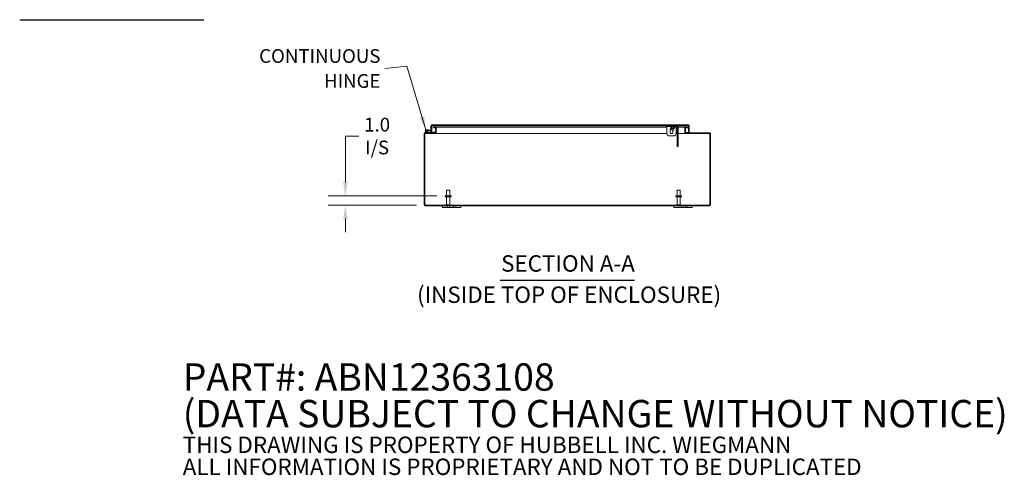
# Model space of a CAD drawing. Units: inches. Extents: x 12 to 246, y 7 to 147.
# Drawn here: x 125 to 233, y 7 to 57 of the extents above; entities that cross this region are included whole.
import ezdxf

# ---------------------------------------------------------------- set-up
doc = ezdxf.new("R2010")
doc.units = ezdxf.units.IN
doc.header["$LTSCALE"] = 15
doc.header["$MEASUREMENT"] = 0
for name, color, linetype, lineweight in [('Dimension (ANSI)', 7, 'Continuous', 5), ('Hatch (ANSI)', 7, 'Continuous', 5), ('Symbol (ANSI)', 7, 'Continuous', 5), ('Visible (ANSI)', 7, 'Continuous', 5)]:
    doc.layers.add(name, color=color, linetype=linetype, lineweight=lineweight)
doc.styles.add('Note Text (ANSI)', font='RomanS.shx')
doc.styles.add('ROMANS', font='romans.shx')
doc.styles.add('Text Style168', font='tahoma.ttf')
doc.styles.add('Text Style29', font='tahoma.ttf')
doc.dimstyles.new('Default (ANSI)', dxfattribs={"dimscale": 15, "dimtxt": 0.1, "dimasz": 0.098425, "dimexe": 0.125, "dimexo": 0.0625, "dimgap": 0.031496, "dimtad": 0, "dimtih": 1, "dimtoh": 1, "dimrnd": 1e-08, "dimzin": 0, "dimdsep": 46, "dimtxsty": 'ROMANS', "dimcen": 0.09, "dimdle": 0.393701, "dimclrd": 256, "dimclre": 256, "dimclrt": 256, "dimadec": 0, "dimazin": 0, "dimtfac": 1, "dimtofl": 0, "dimtmove": 0, "dimatfit": 3, "dimfxl": 1, "dimtolj": 1, "dimtzin": 0, "dimlwd": -1, "dimlwe": -1, "dimarcsym": 0})
doc.dimstyles.new('Default (ANSI)$7', dxfattribs={"dimscale": 15, "dimtxt": 0.1, "dimasz": 0.098425, "dimexe": 0.125, "dimexo": 0.0625, "dimgap": 0.031496, "dimtad": 0, "dimtih": 1, "dimtoh": 1, "dimrnd": 1e-08, "dimzin": 0, "dimdsep": 46, "dimtxsty": 'ROMANS', "dimcen": 0.09, "dimdle": 0.393701, "dimclrd": 256, "dimclre": 256, "dimclrt": 256, "dimadec": 0, "dimazin": 0, "dimtfac": 1, "dimtofl": 0, "dimtmove": 0, "dimatfit": 3, "dimfxl": 1, "dimtolj": 1, "dimtzin": 0, "dimlwd": -1, "dimlwe": -1, "dimarcsym": 0})

# ---------------------------------------------------------------- blocks, each defined once
blk = doc.blocks.new('*D6')
at = {"layer": 'Defpoints', "color": 0, "transparency": 16777216}
for p in [(160.57, 37.6), (171.52, 37.6), (169.31, 36.6)]:
    blk.add_point(p, dxfattribs=at)
at = {"layer": 'Dimension (ANSI)', "transparency": 16777216}
for p, q in [((160.57, 39.08), (160.57, 44.16)), ((160.57, 44.16), (162.04, 44.16)), ((170.59, 37.6), (158.69, 37.6)), ((168.38, 36.6), (158.69, 36.6)), ((160.57, 35.12), (160.57, 33.65))]:
    blk.add_line(p, q, dxfattribs=at)
for points in [[(160.32, 39.08), (160.81, 39.08), (160.57, 37.6)], [(160.32, 35.12), (160.81, 35.12), (160.57, 36.6)]]:
    blk.add_solid(points, dxfattribs=at)
at = {"layer": 'Dimension (ANSI)', "transparency": 16777216, "insert": (164.05, 44.16), "char_height": 1.5, "attachment_point": 5, "style": 'ROMANS'}
blk.add_mtext('\\A1;1.0\\PI/S', dxfattribs=at)

msp = doc.modelspace()

# ---------------------------------------------------------------- hatches: boundary and pattern name
at = {"layer": 'Hatch (ANSI)'}
h = msp.add_hatch(dxfattribs=at)
h.set_pattern_fill('ANSI31', color=256, scale=15, angle=-15, style=0)
edge = h.paths.add_edge_path()
edge.add_ellipse((170.03, 45.268), major_axis=(0, 0.105), ratio=1, start_angle=0, end_angle=90)
edge.add_line((169.924, 45.268), (169.924, 44.811))
edge.add_line((169.924, 44.811), (169.983, 44.811))
edge.add_line((169.983, 44.811), (169.998, 44.811))
edge.add_line((169.998, 44.811), (169.998, 44.837))
edge.add_line((169.998, 44.837), (169.998, 45.268))
edge.add_ellipse((170.03, 45.268), major_axis=(-0.0312, 0), ratio=1, start_angle=270, end_angle=360, ccw=False)
edge.add_line((170.03, 45.299), (170.061, 45.299))
edge.add_line((170.061, 45.299), (198.163, 45.299))
edge.add_ellipse((198.163, 45.268), major_axis=(0, 0.0313), ratio=1, start_angle=270, end_angle=360, ccw=False)
edge.add_line((198.194, 45.268), (198.194, 44.561))
edge.add_line((198.194, 44.561), (198.268, 44.561))
edge.add_line((198.268, 44.561), (198.268, 45.268))
edge.add_ellipse((198.163, 45.268), major_axis=(0.105, 0), ratio=1, start_angle=0, end_angle=90)
edge.add_line((198.163, 45.373), (170.03, 45.373))
h = msp.add_hatch(dxfattribs=at)
h.set_pattern_fill('ANSI31', color=256, scale=15, style=0)
edge = h.paths.add_edge_path()
edge.add_ellipse((169.313, 36.633), major_axis=(0, -0.0312), ratio=1, start_angle=270, end_angle=360)
edge.add_line((169.313, 36.601), (200.482, 36.601))
edge.add_ellipse((200.482, 36.633), major_axis=(0.0312, 0), ratio=1, start_angle=270, end_angle=360)
edge.add_line((200.513, 36.633), (200.513, 44.422))
edge.add_ellipse((200.482, 44.422), major_axis=(0, 0.0313), ratio=1, start_angle=270, end_angle=360)
edge.add_line((200.482, 44.453), (197.88, 44.453))
edge.add_ellipse((197.88, 44.559), major_axis=(-0.105, 0), ratio=1, start_angle=0, end_angle=90, ccw=False)
edge.add_line((197.775, 44.559), (197.775, 45.036))
edge.add_ellipse((197.88, 45.036), major_axis=(0, 0.105), ratio=1, start_angle=0, end_angle=90, ccw=False)
edge.add_line((197.88, 45.141), (198.056, 45.141))
edge.add_line((198.056, 45.141), (198.056, 45.067))
edge.add_line((198.056, 45.067), (197.88, 45.067))
edge.add_ellipse((197.88, 45.036), major_axis=(-0.0312, 0), ratio=1, start_angle=270, end_angle=360)
edge.add_line((197.849, 45.036), (197.849, 44.559))
edge.add_ellipse((197.88, 44.559), major_axis=(0, -0.0313), ratio=1, start_angle=270, end_angle=360)
edge.add_line((197.88, 44.527), (200.482, 44.527))
edge.add_ellipse((200.482, 44.422), major_axis=(0.105, 0), ratio=1, start_angle=0, end_angle=90, ccw=False)
edge.add_line((200.587, 44.422), (200.587, 36.633))
edge.add_ellipse((200.482, 36.633), major_axis=(0, -0.105), ratio=1, start_angle=0, end_angle=90, ccw=False)
edge.add_line((200.482, 36.527), (169.313, 36.527))
edge.add_ellipse((169.313, 36.633), major_axis=(-0.105, 0), ratio=1, start_angle=0, end_angle=90, ccw=False)
edge.add_line((169.207, 36.633), (169.207, 44.422))
edge.add_ellipse((169.313, 44.422), major_axis=(0, 0.105), ratio=1, start_angle=0, end_angle=90, ccw=False)
edge.add_line((169.313, 44.527), (169.573, 44.527))
edge.add_line((169.573, 44.527), (170.415, 44.527))
edge.add_ellipse((170.415, 44.559), major_axis=(0.0313, 0), ratio=1, start_angle=270, end_angle=360)
edge.add_line((170.446, 44.559), (170.446, 44.59))
edge.add_line((170.446, 44.59), (170.446, 45.036))
edge.add_ellipse((170.415, 45.036), major_axis=(0, 0.0313), ratio=1, start_angle=270, end_angle=360)
edge.add_line((170.415, 45.067), (170.239, 45.067))
edge.add_line((170.239, 45.067), (170.239, 45.141))
edge.add_line((170.239, 45.141), (170.415, 45.141))
edge.add_ellipse((170.415, 45.036), major_axis=(0.105, 0), ratio=1, start_angle=0, end_angle=90, ccw=False)
edge.add_line((170.52, 45.036), (170.52, 44.559))
edge.add_ellipse((170.415, 44.559), major_axis=(0, -0.105), ratio=1, start_angle=0, end_angle=90, ccw=False)
edge.add_line((170.415, 44.453), (169.313, 44.453))
edge.add_ellipse((169.313, 44.422), major_axis=(-0.0312, 0), ratio=1, start_angle=270, end_angle=360)
edge.add_line((169.281, 44.422), (169.281, 36.633))
h = msp.add_hatch(dxfattribs=at)
h.set_pattern_fill('ANSI31', color=256, scale=15, angle=75, style=0)
edge = h.paths.add_edge_path()
edge.add_ellipse((169.446, 44.727), major_axis=(0.0104, 0.0591), ratio=1, start_angle=0, end_angle=360)
h = msp.add_hatch(dxfattribs=at)
h.set_pattern_fill('ANSI31', color=256, scale=15, angle=90, style=0)
edge = h.paths.add_edge_path()
edge.add_ellipse((169.573, 44.542), major_axis=(-0.0032, -0.0147), ratio=1, start_angle=0, end_angle=12.22467)
edge.add_line((169.573, 44.527), (170.415, 44.527))
edge.add_line((170.415, 44.527), (170.446, 44.527))
edge.add_line((170.446, 44.527), (170.446, 44.559))
edge.add_line((170.446, 44.559), (170.446, 44.59))
edge.add_line((170.446, 44.59), (169.625, 44.59))
edge.add_line((169.625, 44.59), (169.57, 44.528))
h = msp.add_hatch(dxfattribs=at)
h.set_pattern_fill('ANSI31', color=256, scale=15, angle=15, style=0)
edge = h.paths.add_edge_path()
edge.add_ellipse((169.998, 44.804), major_axis=(-0.0054, -0.0623), ratio=1, start_angle=0, end_angle=95)
edge.add_line((170.061, 44.804), (170.061, 45.299))
edge.add_line((170.061, 45.299), (170.061, 45.301))
edge.add_line((170.061, 45.301), (169.998, 45.306))
edge.add_line((169.998, 45.306), (169.998, 45.268))
edge.add_line((169.998, 45.268), (169.998, 44.837))
edge.add_ellipse((169.968, 44.837), major_axis=(0.03, 0), ratio=1, start_angle=298.89542, end_angle=360, ccw=False)
edge.add_ellipse((169.968, 44.837), major_axis=(0.0145, -0.0263), ratio=1, start_angle=326.10458, end_angle=360, ccw=False)
edge.add_line((169.966, 44.807), (169.636, 44.836))
edge.add_line((169.636, 44.836), (169.631, 44.774))
edge.add_line((169.631, 44.774), (169.993, 44.742))

# ---------------------------------------------------------------- linework, layer by layer
at = {"layer": 'Symbol (ANSI)', "lineweight": 30}
for p, q in [((124.872, 56.908), (145.038, 56.908)), ((177.551, 28.375), (192.243, 28.375))]:
    msp.add_line(p, q, dxfattribs=at)
at = {"layer": 'Visible (ANSI)'}
for p, q in [((198.163, 45.373), (170.03, 45.373)), ((169.207, 44.422), (169.207, 36.633)), ((169.281, 36.633), (169.281, 44.422)), ((170.415, 44.527), (169.313, 44.527)), ((169.313, 44.453), (170.415, 44.453)), ((169.567, 44.529), (169.391, 44.615)), ((169.631, 44.774), (169.451, 44.79)), ((169.457, 44.852), (169.636, 44.836)), ((169.497, 44.762), (169.567, 44.756)), ((169.515, 44.624), (169.581, 44.591)), ((169.625, 44.59), (169.57, 44.528)), ((169.573, 44.527), (170.446, 44.527)), ((169.588, 44.59), (169.625, 44.59)), ((170.446, 44.59), (169.625, 44.59)), ((169.636, 44.836), (169.631, 44.774)), ((169.631, 44.774), (169.993, 44.742)), ((169.966, 44.807), (169.636, 44.836)), ((169.924, 45.268), (169.924, 44.811)), ((169.924, 44.811), (169.998, 44.811)), ((169.924, 44.59), (169.924, 44.748)), ((170.061, 45.301), (169.998, 45.306)), ((169.998, 45.306), (169.998, 44.837)), ((169.998, 44.811), (169.998, 45.268)), ((169.998, 44.742), (169.998, 44.59)), ((169.999, 44.742), (169.999, 44.59)), ((170.03, 45.299), (198.163, 45.299)), ((170.061, 44.804), (170.061, 45.301)), ((170.415, 45.141), (170.239, 45.141)), ((170.239, 45.141), (170.239, 45.067)), ((170.239, 45.067), (170.415, 45.067)), ((170.521, 45.141), (170.415, 45.141)), ((170.52, 44.453), (170.415, 44.453)), ((170.446, 45.036), (170.446, 44.559)), ((170.446, 44.527), (170.446, 44.59)), ((170.521, 45.067), (170.515, 45.067)), ((170.515, 44.527), (170.52, 44.527)), ((170.52, 44.559), (170.52, 45.036)), ((170.52, 44.561), (170.521, 44.561)), ((170.52, 44.527), (170.52, 44.453)), ((170.521, 44.453), (170.52, 44.453)), ((170.521, 45.067), (170.521, 45.141)), ((170.521, 45.141), (170.521, 45.141)), ((170.521, 45.141), (170.521, 45.036)), ((195.819, 45.141), (170.521, 45.141)), ((170.521, 45.067), (170.521, 45.067)), ((170.521, 45.036), (170.521, 44.559)), ((170.521, 44.559), (170.521, 44.453)), ((170.521, 44.422), (170.521, 44.453)), ((170.521, 44.422), (170.521, 44.453)), ((195.819, 44.453), (170.521, 44.453)), ((170.521, 44.422), (170.521, 44.422)), ((170.521, 44.422), (170.521, 44.422)), ((195.819, 45.205), (195.819, 45.299)), ((195.819, 45.143), (195.819, 45.205)), ((195.819, 45.205), (196.224, 45.205)), ((195.819, 44.424), (195.819, 45.143)), ((195.944, 45.299), (195.944, 45.206)), ((196.004, 45.206), (195.944, 45.206)), ((196.004, 45.206), (196.884, 45.206)), ((196.186, 44.956), (196.349, 44.956)), ((196.186, 44.424), (196.186, 44.956)), ((196.452, 44.453), (196.186, 44.453)), ((196.452, 44.424), (196.186, 44.424)), ((196.244, 45.13), (196.209, 45.149)), ((196.224, 45.205), (196.664, 45.205)), ((196.23, 45.137), (196.23, 45.003)), ((196.257, 44.986), (196.244, 44.994)), ((196.257, 44.986), (196.269, 44.986)), ((196.269, 44.986), (196.414, 44.986)), ((196.307, 45.139), (196.307, 45.003)), ((196.349, 45.205), (196.349, 45.206)), ((196.349, 44.815), (196.349, 44.986)), ((196.349, 44.815), (196.539, 44.815)), ((196.365, 44.799), (196.349, 44.815)), ((196.523, 44.799), (196.365, 44.799)), ((196.414, 44.986), (196.589, 44.986)), ((196.452, 44.799), (196.452, 44.424)), ((196.52, 45.139), (196.52, 45.003)), ((196.523, 44.799), (196.539, 44.815)), ((196.539, 45.205), (196.539, 45.206)), ((196.539, 44.815), (196.539, 44.986)), ((196.589, 44.986), (196.632, 44.986)), ((196.632, 44.986), (196.644, 44.994)), ((196.658, 45.137), (196.679, 45.149)), ((196.658, 45.139), (196.658, 45.003)), ((196.664, 45.205), (196.819, 45.205)), ((196.819, 45.205), (196.819, 45.206)), ((196.819, 45.143), (196.819, 45.205)), ((196.819, 44.424), (196.819, 45.143)), ((196.94, 45.141), (196.819, 45.141)), ((196.944, 44.453), (196.819, 44.453)), ((196.944, 45.206), (196.884, 45.206)), ((196.944, 45.206), (196.944, 45.299)), ((196.944, 43.063), (196.944, 45.112)), ((197.774, 45.141), (197.036, 45.141)), ((197.038, 43.063), (197.038, 45.112)), ((197.774, 44.453), (197.038, 44.453)), ((197.774, 45.141), (197.774, 45.036)), ((197.774, 45.141), (197.774, 45.141)), ((197.774, 45.141), (197.774, 45.067)), ((197.88, 45.141), (197.774, 45.141)), ((197.774, 45.067), (197.774, 45.067)), ((197.78, 45.067), (197.774, 45.067)), ((197.774, 44.559), (197.774, 45.036)), ((197.774, 44.561), (197.775, 44.561)), ((197.774, 44.559), (197.774, 44.453)), ((197.774, 44.422), (197.774, 44.453)), ((197.774, 44.453), (197.774, 44.422)), ((197.775, 44.453), (197.774, 44.453)), ((197.774, 44.422), (197.774, 44.422)), ((197.774, 44.422), (197.774, 44.422)), ((197.775, 45.036), (197.775, 44.559)), ((197.775, 44.527), (197.78, 44.527)), ((197.775, 44.453), (197.775, 44.527)), ((197.88, 44.453), (197.775, 44.453)), ((197.849, 44.559), (197.849, 45.036)), ((197.849, 44.561), (198.193, 44.561)), ((198.056, 45.141), (197.88, 45.141)), ((197.88, 45.067), (198.056, 45.067)), ((200.482, 44.527), (197.88, 44.527)), ((197.88, 44.453), (200.482, 44.453)), ((198.056, 45.067), (198.056, 45.141)), ((198.193, 45.268), (198.193, 44.561)), ((198.194, 45.268), (198.194, 44.561)), ((198.194, 44.561), (198.268, 44.561)), ((198.268, 44.561), (198.268, 45.268)), ((200.513, 44.422), (200.513, 36.633)), ((200.587, 36.633), (200.587, 44.422)), ((196.069, 44.174), (196.569, 44.174)), ((196.944, 43.003), (196.944, 43.063)), ((196.944, 43.003), (197.038, 43.003)), ((197.038, 43.063), (197.038, 43.003)), ((171.672, 38.226), (172.002, 38.226)), ((171.672, 37.601), (171.672, 38.226)), ((172.002, 37.601), (172.002, 38.226)), ((196.922, 38.226), (197.252, 38.226)), ((196.922, 37.601), (196.922, 38.226)), ((197.252, 37.601), (197.252, 38.226)), ((172.15, 37.601), (171.525, 37.601)), ((171.525, 37.601), (171.525, 37.516)), ((172.15, 37.516), (171.525, 37.516)), ((171.672, 37.516), (171.672, 36.636)), ((172.002, 37.516), (172.002, 36.636)), ((172.15, 37.601), (172.15, 37.516)), ((197.4, 37.601), (196.775, 37.601)), ((196.775, 37.601), (196.775, 37.516)), ((197.4, 37.516), (196.775, 37.516)), ((196.922, 37.516), (196.922, 36.636)), ((197.252, 37.516), (197.252, 36.636)), ((197.4, 37.601), (197.4, 37.516)), ((200.482, 36.601), (169.313, 36.601)), ((169.313, 36.527), (200.482, 36.527)), ((171.207, 36.527), (171.207, 36.347)), ((171.457, 36.347), (171.207, 36.347)), ((171.457, 36.347), (171.863, 36.347)), ((171.663, 36.527), (171.663, 36.49)), ((171.783, 36.49), (171.663, 36.49)), ((171.672, 36.636), (172.002, 36.636)), ((171.707, 36.601), (171.672, 36.636)), ((171.783, 36.527), (171.783, 36.49)), ((171.988, 36.347), (171.863, 36.347)), ((171.967, 36.601), (172.002, 36.636)), ((171.988, 36.347), (171.988, 36.527)), ((172.426, 36.347), (171.988, 36.347)), ((172.306, 36.527), (172.306, 36.49)), ((172.426, 36.49), (172.306, 36.49)), ((172.426, 36.527), (172.426, 36.347)), ((172.551, 36.347), (172.426, 36.347)), ((172.551, 36.347), (172.957, 36.347)), ((172.632, 36.527), (172.632, 36.49)), ((172.752, 36.49), (172.632, 36.49)), ((172.752, 36.527), (172.752, 36.49)), ((173.207, 36.347), (172.957, 36.347)), ((173.207, 36.347), (173.207, 36.527)), ((196.587, 36.527), (196.587, 36.347)), ((196.837, 36.347), (196.587, 36.347)), ((196.837, 36.347), (197.243, 36.347)), ((196.922, 36.636), (197.252, 36.636)), ((196.957, 36.601), (196.922, 36.636)), ((197.043, 36.527), (197.043, 36.49)), ((197.163, 36.49), (197.043, 36.49)), ((197.163, 36.527), (197.163, 36.49)), ((197.217, 36.601), (197.252, 36.636)), ((197.368, 36.347), (197.243, 36.347)), ((197.368, 36.347), (197.368, 36.527)), ((197.488, 36.49), (197.368, 36.49)), ((197.806, 36.347), (197.368, 36.347)), ((197.488, 36.527), (197.488, 36.49)), ((197.806, 36.527), (197.806, 36.347)), ((197.931, 36.347), (197.806, 36.347)), ((197.931, 36.347), (198.337, 36.347)), ((198.011, 36.527), (198.011, 36.49)), ((198.131, 36.49), (198.011, 36.49)), ((198.131, 36.527), (198.131, 36.49)), ((198.587, 36.347), (198.337, 36.347)), ((198.587, 36.347), (198.587, 36.527))]:
    msp.add_line(p, q, dxfattribs=at)
msp.add_circle((169.446, 44.727), 0.06, dxfattribs=at)
for centre, radius, start, end in [((170.03, 45.268), 0.105, 90, 180), ((198.163, 45.268), 0.105, 0, 90), ((169.313, 44.422), 0.105, 90, 180), ((169.313, 44.422), 0.0312, 90, 180), ((169.446, 44.727), 0.125, 85, 13.42119), ((169.446, 44.727), 0.0625, 85, 34.19783), ((169.446, 44.727), 0.0625, 34.19783, 85), ((169.446, 44.727), 0.125, 13.42119, 25), ((169.573, 44.542), 0.015, 243.88475, 257.77533), ((169.573, 44.542), 0.015, 257.77533, 270), ((169.588, 44.605), 0.015, 243.88475, 270), ((169.968, 44.837), 0.03, 265, 0), ((169.998, 44.804), 0.0625, 265, 0), ((170.03, 45.268), 0.0312, 90, 180), ((170.415, 45.036), 0.105, 0, 90), ((170.415, 45.036), 0.0313, 0, 90), ((170.415, 44.559), 0.105, 270, 0), ((170.415, 44.559), 0.0313, 270, 0), ((196.069, 44.424), 0.25, 180, 270), ((196.224, 45.175), 0.03, 90, 240), ((196.569, 44.424), 0.25, 270, 0), ((196.664, 45.175), 0.03, 300, 90), ((196.85, 45.112), 0.0938, 0, 90), ((196.85, 45.112), 0.188, 0, 60), ((197.88, 45.036), 0.105, 90, 180), ((197.88, 44.559), 0.105, 180, 270), ((197.88, 45.036), 0.0312, 90, 180), ((197.88, 44.559), 0.0313, 180, 270), ((198.163, 45.268), 0.0312, 0, 90), ((200.482, 44.422), 0.105, 0, 90), ((200.482, 44.422), 0.0313, 0, 90), ((169.313, 36.633), 0.105, 180, 270), ((169.269, 36.589), 0.07, 38.0474, 80.21889), ((169.313, 36.633), 0.0312, 180, 270), ((200.525, 36.589), 0.07, 99.78111, 141.9526), ((200.482, 36.633), 0.105, 270, 0), ((200.482, 36.633), 0.0312, 270, 0)]:
    msp.add_arc(centre, radius, start, end, dxfattribs=at)
for points, weights in [([(196.23, 45.003), (196.251, 44.986), (196.269, 44.986)], [1, 1.0379548493, 1]), ([(196.244, 45.13), (196.257, 45.122), (196.269, 45.122)], [1.03062263182, 1.03247684616, 1]), ([(196.269, 45.122), (196.286, 45.122), (196.307, 45.139)], [1, 1.04850450245, 1.02043107343]), ([(196.269, 44.986), (196.286, 44.986), (196.307, 45.003)], [1, 1.0379548493, 1]), ([(196.307, 45.139), (196.364, 45.122), (196.414, 45.122)], [1.02043107343, 1.04850450245, 1]), ([(196.307, 45.003), (196.364, 44.986), (196.414, 44.986)], [1, 1.0379548493, 1]), ([(196.414, 45.122), (196.463, 45.122), (196.52, 45.139)], [1, 1.04850450245, 1.02043107343]), ([(196.414, 44.986), (196.463, 44.986), (196.52, 45.003)], [1, 1.0379548493, 1]), ([(196.52, 45.139), (196.557, 45.122), (196.589, 45.122)], [1.02043107343, 1.04850450245, 1]), ([(196.52, 45.003), (196.557, 44.986), (196.589, 44.986)], [1, 1.0379548493, 1]), ([(196.589, 45.122), (196.621, 45.122), (196.658, 45.139)], [1, 1.04850450245, 1.02043107343]), ([(196.589, 44.986), (196.621, 44.986), (196.658, 45.003)], [1, 1.0379548493, 1]), ([(196.658, 45.003), (196.651, 44.998), (196.644, 44.994)], [1, 1.01245689248, 1.01673700792])]:
    msp.add_rational_spline(points, weights, degree=2, dxfattribs=at)
for points, knots in [([(198.163, 45.299), (198.172, 45.299), (198.182, 45.286), (198.192, 45.271), (198.192, 45.27), (198.193, 45.269), (198.193, 45.268)], [0, 0, 0, 0, 1.4834748, 1.4834748, 1.4834748, 1.5707963, 1.5707963, 1.5707963, 1.5707963]), ([(169.325, 36.633), (169.336, 36.624), (169.342, 36.612), (169.338, 36.606), (169.336, 36.603), (169.332, 36.601), (169.325, 36.601)], [-0.6640524, -0.6640524, -0.6640524, -0.6640524, 0.1698694, 0.1698694, 0.1698694, 0.6640524, 0.6640524, 0.6640524, 0.6640524]), ([(169.334, 36.603), (169.332, 36.61), (169.33, 36.617), (169.328, 36.624), (169.327, 36.627), (169.326, 36.63), (169.325, 36.633)], [0.40044456, 0.40044456, 0.40044456, 0.40044456, 0.58657491, 0.58657491, 0.58657491, 0.66405238, 0.66405238, 0.66405238, 0.66405238]), ([(200.47, 36.601), (200.458, 36.601), (200.453, 36.607), (200.456, 36.616), (200.458, 36.621), (200.463, 36.627), (200.47, 36.633)], [2.4775403, 2.4775403, 2.4775403, 2.4775403, 3.311462, 3.311462, 3.311462, 3.805645, 3.805645, 3.805645, 3.805645])]:
    msp.add_open_spline(points, degree=3, knots=knots, dxfattribs=at)
for points in [[(198.193, 45.268), (198.193, 45.273), (198.192, 45.278), (198.191, 45.282)], [(200.47, 36.633), (200.466, 36.623), (200.463, 36.613), (200.461, 36.603)]]:
    msp.add_open_spline(points, degree=3, dxfattribs=at)

# ---------------------------------------------------------------- texts
at = {"layer": 'Symbol (ANSI)', "char_height": 1.5}
for s, insert, width, attachment_point, line_spacing_factor, style in [('{\\fRomanS|b0|i0;\\H1.5000;CONTINUOUS\\PHINGE}', (164.414, 51.563), 14.67412, 6, 1.093904, 'ROMANS'), ('{\\fRomanS|b0|i0|c0|p2;\\H2x;PART#: ABN12363108\\P(DATA SUBJECT TO CHANGE WITHOUT NOTICE)\\H1.6157x; \\H0.61894x;\\P \\H1.352x; \\H0.73963x;\\P\\H0.6x;THIS DRAWING IS PROPERTY OF HUBBELL INC. WIEGMANN\\H1.5633x; \\H0.63966x;\\PALL INFORMATION IS PROPRIETARY AND NOT TO BE DUPLICATED\\H1.234x; \\H0.81039x;\\P\\H1.2571x; }', (142.747, 12.844), 110.75081, 4, 0.802644, 'Note Text (ANSI)')]:
    msp.add_mtext(s, dxfattribs=dict(at, insert=insert, width=width, attachment_point=attachment_point, line_spacing_factor=line_spacing_factor, style=style))
at = {"layer": 'Symbol (ANSI)', "char_height": 1.8, "attachment_point": 7}
for s, insert, style in [('SECTION A-A', (177.644, 28.742), 'Text Style168'), ('(INSIDE TOP OF ENCLOSURE)', (168.424, 25.319), 'Text Style29')]:
    msp.add_mtext(s, dxfattribs=dict(at, insert=insert, style=style))

# ---------------------------------------------------------------- dimensions: what is measured, and where the dimension line sits
at = {"layer": 'Dimension (ANSI)'}
dim = msp.add_linear_dim(base=(160.566, 37.601), p1=(169.313, 36.601), p2=(171.525, 37.601), angle=90, text='<>\\PI/S', dimstyle='Default (ANSI)', override={"dimdec": 1, "dimtp": 0, "dimtm": 0, "dimtdec": 2, "dimatfit": 1}, dxfattribs=at)
dim.commit()
dim.dimension.update_dxf_attribs({"geometry": '*D6', "text_midpoint": (164.05, 44.155), "dimtype": 160})

# ---------------------------------------------------------------- leaders
at = {"layer": 'Symbol (ANSI)', "annotation_type": 0, "has_hookline": 1, "hookline_direction": 1, "text_width": 14.171}
msp.add_leader([(169.393, 44.841), (167.324, 51.827), (164.887, 51.563)], dimstyle='Default (ANSI)$7', override={"dimtad": 0}, dxfattribs=at)

doc.saveas('drawing.dxf')
